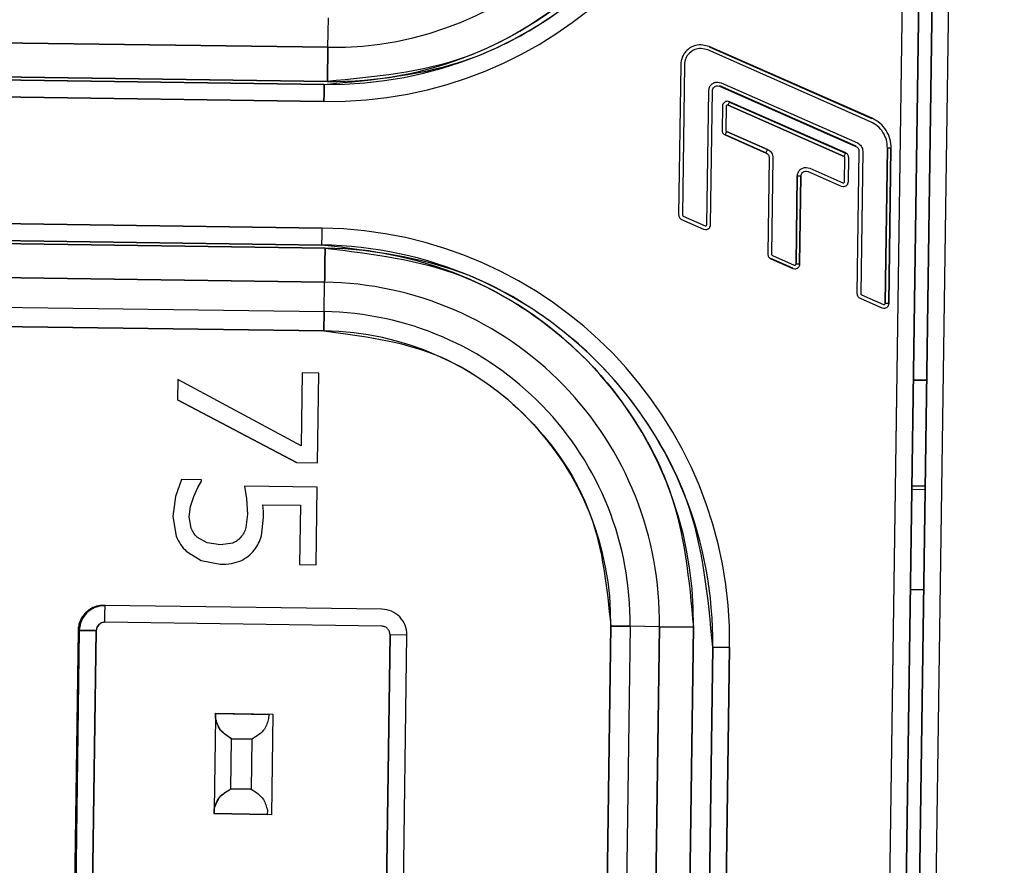
# Model space of a CAD drawing. Units: inches. Extents: x 0.3 to 16.7, y 0.3 to 10.7.
# Drawn here: x 6.4 to 6.4, y 3.9 to 3.9 of the extents above; entities that cross this region are included whole.
import ezdxf

# ---------------------------------------------------------------- set-up
doc = ezdxf.new("R2010")
doc.units = ezdxf.units.IN
doc.header["$MEASUREMENT"] = 0

msp = doc.modelspace()

# ---------------------------------------------------------------- linework, layer by layer
at = {"color": 7, "linetype": 'Continuous', "lineweight": 25}
for p, q in [((6.3924242878, 3.7794162777), (6.3970000785, 4.1070746112)), ((6.3970000785, 4.1070746112), (6.3924242878, 3.7794162777)), ((6.3929508738, 3.7795111601), (6.3975237703, 4.1069621631)), ((6.3975237703, 4.1069621631), (6.3929508738, 3.7795111601)), ((6.3936069942, 3.7795019887), (6.3981798125, 4.1069530015)), ((6.3936069942, 3.7795019887), (6.3981798125, 4.1069530015)), ((6.3952624702, 4.0296413116), (6.3928427719, 3.8563722295)), ((6.3952624702, 4.0296412853), (6.3928427719, 3.8563722295)), ((6.3715470179, 3.9481905546), (6.3715632097, 3.9493495257)), ((6.3715470179, 3.9481905546), (6.3715632097, 3.9493495257)), ((6.3340251118, 3.9487145446), (6.3715470179, 3.9481905546)), ((6.3715470179, 3.9481905546), (6.3340251118, 3.9487145446)), ((6.3865007438, 3.9480905047), (6.3862464463, 3.9481459391)), ((6.386560192, 3.9482253191), (6.3862484801, 3.9482932739)), ((6.3929109027, 3.9452632782), (6.3865007438, 3.9480905047)), ((6.386560192, 3.9482253191), (6.3865544819, 3.9482124566)), ((6.3865544819, 3.9482124566), (6.3929646407, 3.9453852301)), ((6.3929703509, 3.9453980927), (6.386560192, 3.9482253191)), ((6.3929703509, 3.9453980927), (6.386560192, 3.9482253191)), ((6.3340064169, 3.9473747796), (6.371528323, 3.9468507848)), ((6.371528323, 3.9468507848), (6.3340064169, 3.9473747796)), ((6.3713990232, 3.9467314239), (6.334132275, 3.9472518548)), ((6.334132275, 3.9472518548), (6.3713990232, 3.9467314239)), ((6.3854374032, 3.9475045194), (6.3853550362, 3.9416037427)), ((6.3855847722, 3.9475024612), (6.3855023269, 3.9416016796)), ((6.3868947446, 3.9468242237), (6.3870300675, 3.9467947196)), ((6.3341229667, 3.9465852527), (6.3713897148, 3.9460648218)), ((6.3713897148, 3.9460648218), (6.3341229667, 3.9465852527)), ((6.3864690642, 3.9412202627), (6.3865425922, 3.9464817659)), ((6.3866758031, 3.9464799033), (6.3866023533, 3.9412184049)), ((6.3866164332, 3.9412182094), (6.386689883, 3.9464797077)), ((6.3866164332, 3.9412182094), (6.386689883, 3.9464797077)), ((6.386689883, 3.9464797077), (6.3866758031, 3.9464799033)), ((6.3868926326, 3.9466768939), (6.3869705411, 3.9466599052)), ((6.3869762512, 3.9466727677), (6.3869705411, 3.9466599052)), ((6.3869705411, 3.9466599052), (6.3923380097, 3.9442925614)), ((6.3869705411, 3.9466599052), (6.3923380097, 3.9442925614)), ((6.3923437199, 3.9443054288), (6.3869762512, 3.9466727677)), ((6.3870300675, 3.9467947196), (6.3923975362, 3.9444273759)), ((6.387362117, 3.9460500478), (6.3872842086, 3.9460670365)), ((6.387362117, 3.9460500478), (6.3873564068, 3.9460371853)), ((6.3873564068, 3.9460371853), (6.3919286776, 3.9440205566)), ((6.3919286776, 3.9440205566), (6.3873564068, 3.9460371853)), ((6.3919343877, 3.944033424), (6.387362117, 3.9460500478)), ((6.3919343877, 3.944033424), (6.387362117, 3.9460500478)), ((6.3870813807, 3.9458698454), (6.3870682395, 3.9449284225)), ((6.3872287496, 3.9458677921), (6.3872156085, 3.9449263692)), ((6.3873026688, 3.9459152334), (6.3872820966, 3.9459197066)), ((6.3918749395, 3.9438986095), (6.3873026688, 3.9459152334)), ((6.3873026688, 3.9459152334), (6.3918749395, 3.9438986095)), ((6.3929646407, 3.9453852301), (6.3929703509, 3.9453980927)), ((6.3872469752, 3.9448774613), (6.3888602117, 3.9441659602)), ((6.3888602117, 3.9441659602), (6.3872469752, 3.9448774613)), ((6.387187527, 3.9447426469), (6.3888006853, 3.9440311458)), ((6.3871932372, 3.9447555045), (6.3888063954, 3.9440440034)), ((6.3923380097, 3.9442925614), (6.3923437199, 3.9443054288)), ((6.3924572972, 3.944106776), (6.3923790759, 3.9385057287)), ((6.3926046662, 3.9441047227), (6.3925264449, 3.9385036754)), ((6.3935783652, 3.9442235116), (6.3934931822, 3.9381222585)), ((6.3934931822, 3.9381222585), (6.3935783652, 3.9442235116)), ((6.3937116543, 3.9442216538), (6.3935783652, 3.9442235116)), ((6.3936264713, 3.9381204007), (6.3937116543, 3.9442216538)), ((6.3937116543, 3.9442216538), (6.3936264713, 3.9381204007)), ((6.3936404729, 3.9381202052), (6.3937257341, 3.9442214583)), ((6.3936404729, 3.9381202052), (6.3937257341, 3.9442214583)), ((6.3937257341, 3.9442214583), (6.3937116543, 3.9442216538)), ((6.3889199728, 3.9438453604), (6.3888670169, 3.9400547357)), ((6.3890673417, 3.9438432973), (6.3890143859, 3.9400526824)), ((6.3918931651, 3.942908269), (6.3919063063, 3.9438496919)), ((6.3919286776, 3.9440205566), (6.3919343877, 3.944033424)), ((6.3920405341, 3.9429062157), (6.3920536752, 3.9438476386)), ((6.3903794261, 3.9433174643), (6.3904573346, 3.9433004804)), ((6.3903814599, 3.9434648039), (6.3905167828, 3.9434352949)), ((6.3905167828, 3.9434352949), (6.3918192459, 3.9428608278)), ((6.3899811232, 3.9396712655), (6.3900293075, 3.9431223412)), ((6.3900293075, 3.9431223412), (6.3899811232, 3.9396712655)), ((6.3901625966, 3.9431204736), (6.3900293075, 3.9431223412)), ((6.3901625966, 3.9431204736), (6.3901144123, 3.939669398)), ((6.3901144123, 3.939669398), (6.3901625966, 3.9431204736)), ((6.3901284921, 3.9396692024), (6.3901766765, 3.9431202781)), ((6.3901284921, 3.9396692024), (6.3901766765, 3.9431202781)), ((6.3901766765, 3.9431202781), (6.3901625966, 3.9431204736)), ((6.3904573346, 3.9433004804), (6.3917597977, 3.9427260133)), ((6.3917597977, 3.9427260133), (6.3918377062, 3.9427090295)), ((6.3918192459, 3.9428608278), (6.3918398182, 3.9428563594)), ((6.3713200196, 3.9410784279), (6.3340533497, 3.9415988637)), ((6.3340533497, 3.9415988637), (6.3713200196, 3.9410784279)), ((6.3854742455, 3.9414179573), (6.3863356968, 3.941038007)), ((6.3855337719, 3.9415527718), (6.3863951451, 3.9411728215)), ((6.3863356968, 3.941038007), (6.3864136053, 3.9410210232)), ((6.3863951451, 3.9411728215), (6.3864157173, 3.9411683531)), ((6.3866023533, 3.9412184049), (6.3866164332, 3.9412182094)), ((6.3714366476, 3.9402889108), (6.3339147415, 3.9408129056)), ((6.3339147415, 3.9408129056), (6.3714366476, 3.9402889108)), ((6.3340440414, 3.9409322616), (6.3713107113, 3.9404118258)), ((6.3713107113, 3.9404118258), (6.3340440414, 3.9409322616)), ((6.3889920146, 3.9398818079), (6.3889863045, 3.9398689503)), ((6.3889863045, 3.9398689503), (6.3898477558, 3.9394890098)), ((6.3889863045, 3.9398689503), (6.3898477558, 3.9394890098)), ((6.389853466, 3.9395018674), (6.3889920146, 3.9398818079)), ((6.3890457527, 3.9400037648), (6.389907204, 3.9396238243)), ((6.3338960466, 3.9394731309), (6.3714179527, 3.938949136)), ((6.3714179527, 3.938949136), (6.3338960466, 3.9394731309)), ((6.3898477558, 3.9394890098), (6.389853466, 3.9395018674)), ((6.3898477558, 3.9394890098), (6.3899256643, 3.9394720162)), ((6.389907204, 3.9396238243), (6.3899277762, 3.9396193461)), ((6.3899811232, 3.9396712655), (6.3901144123, 3.939669398)), ((6.3901144123, 3.939669398), (6.3901284921, 3.9396692024)), ((6.3714017609, 3.9377901699), (6.3714179527, 3.938949136)), ((6.3714017609, 3.9377901699), (6.3714179527, 3.938949136)), ((6.3338798548, 3.9383141647), (6.3714017609, 3.9377901699)), ((6.3338798548, 3.9383141647), (6.3714017609, 3.9377901699)), ((6.3924983634, 3.9383199433), (6.3933598148, 3.9379400028)), ((6.3925578116, 3.9384547578), (6.393419263, 3.9380748173)), ((6.3933598148, 3.9379400028), (6.3934377232, 3.937923019)), ((6.393419263, 3.9380748173), (6.393439757, 3.9380703489)), ((6.3934931822, 3.9381222585), (6.3936264713, 3.9381204007)), ((6.3936264713, 3.9381204007), (6.3936404729, 3.9381202052)), ((6.3338692949, 3.9375560046), (6.371391201, 3.9370320195)), ((6.371391201, 3.9370320195), (6.3338692949, 3.9375560046)), ((6.371391201, 3.9370320195), (6.3714017609, 3.9377901699)), ((6.3714017609, 3.9377901699), (6.371391201, 3.9370320195)), ((6.3705353816, 3.93537714), (6.3704953323, 3.9325067989)), ((6.3711877474, 3.9353680272), (6.3705353816, 3.93537714)), ((6.3711385462, 3.9318453399), (6.3711877474, 3.9353680272)), ((6.3656326258, 3.9351175039), (6.3656215184, 3.9343234988)), ((6.3704953323, 3.9325067989), (6.3656326258, 3.9351175039)), ((6.3951235491, 3.9350914073), (6.3945983712, 3.9350987503)), ((6.3945983712, 3.9350987503), (6.3951235491, 3.9350914073)), ((6.3703072882, 3.9318569558), (6.3656215184, 3.9343234988)), ((6.3656215184, 3.9343234988), (6.3703072882, 3.9318569558)), ((6.3703072882, 3.9318569558), (6.3711385462, 3.9318453399)), ((6.3657789779, 3.9311819644), (6.3655404029, 3.930516037)), ((6.3665655715, 3.9311709743), (6.3657789779, 3.9311819644)), ((6.3664178896, 3.93087476), (6.3665647892, 3.931118791)), ((6.3665647892, 3.931118791), (6.3665655715, 3.9311709743)), ((6.3682659465, 3.9309197959), (6.3683467491, 3.930430238)), ((6.3711250921, 3.9308798639), (6.3682659465, 3.9309197959)), ((6.3945402527, 3.9309339149), (6.3950654307, 3.9309265816)), ((6.3950654307, 3.9309265816), (6.3945402527, 3.9309339149)), ((6.3655404029, 3.930516037), (6.365441844, 3.9297325821)), ((6.3661351978, 3.9301218407), (6.3662619163, 3.9305227347)), ((6.3662619163, 3.9305227347), (6.3664178896, 3.93087476)), ((6.3710825397, 3.9278343267), (6.3711250921, 3.9308798639)), ((6.3950633969, 3.9307840917), (6.394538219, 3.930791425)), ((6.3950633969, 3.9307840917), (6.394538219, 3.930791425)), ((6.3683467491, 3.930430238), (6.3683848429, 3.9298219793)), ((6.3689865213, 3.9301901475), (6.370462714, 3.9301695264)), ((6.3690052162, 3.929925163), (6.3689865213, 3.9301901475)), ((6.370462714, 3.9301695264), (6.3704301739, 3.9278434395)), ((6.3660866223, 3.9297123912), (6.3661351978, 3.9301218407)), ((6.3683848429, 3.9298219793), (6.3683197627, 3.9293027657)), ((6.3690092837, 3.9296864902), (6.3690052162, 3.929925163)), ((6.365441844, 3.9297325821), (6.3655763064, 3.9289495965)), ((6.3661606197, 3.9292751242), (6.3660866223, 3.9297123912)), ((6.368928481, 3.9289680274), (6.3690092837, 3.9296864902)), ((6.3667956204, 3.9286902146), (6.3664146043, 3.9289061934)), ((6.3673127415, 3.9286102919), (6.3667956204, 3.9286902146)), ((6.3677984959, 3.9286836733), (6.3673127415, 3.9286102919)), ((6.3659670219, 3.9283606388), (6.3665546987, 3.9279926368)), ((6.3665546987, 3.9279926368), (6.3672985052, 3.927853618)), ((6.3704301739, 3.9278434395), (6.3710825397, 3.9278343267)), ((6.3944833076, 3.9268561495), (6.3950084855, 3.9268488163)), ((6.3950084855, 3.9268488163), (6.3944833076, 3.9268561495)), ((6.3627710553, 3.9262335176), (6.3627245136, 3.9262341727)), ((6.3736717436, 3.9260812891), (6.3627710553, 3.9262335176)), ((6.3736624353, 3.9254146871), (6.362761747, 3.9255669155)), ((6.3617106089, 3.9252482321), (6.359855825, 3.7924365095)), ((6.3617106089, 3.9252482321), (6.359855825, 3.7924365095)), ((6.3617571506, 3.925247577), (6.3599024449, 3.7924358641)), ((6.3599024449, 3.7924358641), (6.3617571506, 3.925247577)), ((6.360569047, 3.7924265558), (6.3624237526, 3.9252382687)), ((6.3624237526, 3.9252382687), (6.360569047, 3.7924265558)), ((6.3617571506, 3.925247577), (6.3617106089, 3.9252482321)), ((6.3617106089, 3.9252482321), (6.3617571506, 3.925247577)), ((6.3619544247, 3.9252448295), (6.3617571506, 3.925247577)), ((6.3617572288, 3.925247577), (6.3619544247, 3.9252448295)), ((6.3619544247, 3.9252448295), (6.3624237526, 3.9252382687)), ((6.3624237526, 3.9252382687), (6.3619544247, 3.9252448295)), ((6.3808180433, 3.7918541517), (6.3826833088, 3.9254200159)), ((6.3826833088, 3.9254200159), (6.3808180433, 3.7918541517)), ((6.3834414298, 3.9254094267), (6.3815762425, 3.7918435528)), ((6.3834414298, 3.9254094267), (6.3815762425, 3.7918435528)), ((6.3834414298, 3.9254094267), (6.3826833088, 3.9254200159)), ((6.3826833088, 3.9254200159), (6.3834414298, 3.9254094267)), ((6.3846004351, 3.9253932446), (6.3827351696, 3.7918273805)), ((6.3827351696, 3.7918273805), (6.3846004351, 3.9253932446)), ((6.3846004351, 3.9253932446), (6.3834414298, 3.9254094267)), ((6.3846004351, 3.9253932446), (6.3834414298, 3.9254094267)), ((6.3840749443, 3.7918086661), (6.3859402099, 3.92537454)), ((6.3859402099, 3.92537454), (6.3840749443, 3.7918086661)), ((6.3859402099, 3.92537454), (6.3846004351, 3.9253932446)), ((6.3846004351, 3.9253932446), (6.3859402099, 3.92537454)), ((6.3739911212, 3.9250767319), (6.3721363373, 3.7922650092)), ((6.3721363373, 3.7922650092), (6.3739911212, 3.9250767319)), ((6.3728029394, 3.7922557009), (6.3746577233, 3.9250674235)), ((6.3746577233, 3.9250674235), (6.3739911212, 3.9250767319)), ((6.3866976269, 3.9245891295), (6.3848430776, 3.7917936867)), ((6.3848430776, 3.7917936867), (6.3866976269, 3.9245891295)), ((6.3855096797, 3.7917843783), (6.387364229, 3.9245798212)), ((6.387364229, 3.9245798212), (6.3855096797, 3.7917843783)), ((6.387364229, 3.9245798212), (6.3866976269, 3.9245891295)), ((6.3866976269, 3.9245891295), (6.387364229, 3.9245798212)), ((6.3671158584, 3.9219751686), (6.3671160149, 3.9219866671)), ((6.3671160149, 3.9219866671), (6.3693824776, 3.9219550168)), ((6.3671136682, 3.9218177091), (6.3670631373, 3.9181960131)), ((6.3671136682, 3.9218177091), (6.3670631373, 3.9181960131)), ((6.3671136682, 3.9218177091), (6.3671158584, 3.9219751686)), ((6.3671158584, 3.9219751686), (6.3671136682, 3.9218177091)), ((6.3671158584, 3.9219751686), (6.3692153968, 3.9219458454)), ((6.3692153968, 3.9219458454), (6.3692132066, 3.9217883858)), ((6.3693824776, 3.9219550168), (6.3693271751, 3.9179954048)), ((6.3677243421, 3.9190136312), (6.3677517978, 3.9209819436)), ((6.3677243421, 3.9190136312), (6.3677517978, 3.9209819436)), ((6.3685517672, 3.9209707677), (6.3677517978, 3.9209819436)), ((6.3677517978, 3.9209819436), (6.3685517672, 3.9209707677)), ((6.3685517672, 3.9209707677), (6.3685242333, 3.9190024554)), ((6.3685242333, 3.9190024554), (6.3677243421, 3.9190136312)), ((6.3677243421, 3.9190136312), (6.3685242333, 3.9190024554)), ((6.3670631373, 3.9181960131), (6.3670609471, 3.9180385438)), ((6.3670609471, 3.9180385438), (6.3670631373, 3.9181960131)), ((6.3691626757, 3.9181666899), (6.3691604073, 3.9180092304)), ((6.3670607124, 3.9180270551), (6.3670609471, 3.9180385438)), ((6.3693271751, 3.9179954048), (6.3670607124, 3.9180270551)), ((6.3670609471, 3.9180385438), (6.3691604073, 3.9180092304)), ((6.3691604073, 3.9180092304), (6.3670609471, 3.9180385438))]:
    msp.add_line(p, q, dxfattribs=at)
at = {"color": 7, "linetype": 'Continuous', "lineweight": 25, "flags": 128}
for points in [[(6.371528323, 3.9468507848), (6.3715310608, 3.9470505327), (6.3715337985, 3.9472470589), (6.371536458, 3.9474371807), (6.3715390393, 3.947617823), (6.371541386, 3.9477860771), (6.371543498, 3.9479392198), (6.3715453753, 3.9480747724), (6.3715470179, 3.9481905546)], [(6.3715470179, 3.9481905546), (6.3715453753, 3.9480747724), (6.371543498, 3.9479392198), (6.371541386, 3.9477860771), (6.3715390393, 3.947617823), (6.371536458, 3.9474371807), (6.3715337985, 3.9472470589), (6.3715310608, 3.9470505327), (6.371528323, 3.9468507848)], [(6.3713897148, 3.9460648218), (6.3713898713, 3.9460776306), (6.3713904188, 3.946115563), (6.3713912793, 3.9461771672), (6.3713924526, 3.9462600671), (6.3713938606, 3.9463610802), (6.371395425, 3.9464763247), (6.3713971459, 3.9466013761), (6.3713990232, 3.9467314239)], [(6.3713990232, 3.9467314239), (6.3713971459, 3.9466013761), (6.371395425, 3.9464763247), (6.3713938606, 3.9463610802), (6.3713924526, 3.9462600671), (6.3713912793, 3.9461771672), (6.3713904188, 3.946115563), (6.3713898713, 3.9460776306), (6.3713897148, 3.9460648218)], [(6.3714366476, 3.9402889108), (6.3714338317, 3.9400891531), (6.3714310939, 3.9398926318), (6.3714284344, 3.9397025149), (6.3714259313, 3.9395218628), (6.3714235847, 3.9393536087), (6.3714214727, 3.9392004709), (6.3714195954, 3.9390649134), (6.3714179527, 3.938949136)], [(6.3714179527, 3.938949136), (6.3714195954, 3.9390649134), (6.3714214727, 3.9392004709), (6.3714235847, 3.9393536087), (6.3714259313, 3.9395218628), (6.3714284344, 3.9397025149), (6.3714310939, 3.9398926318), (6.3714338317, 3.9400891531), (6.3714366476, 3.9402889108)], [(6.362761747, 3.9255669155), (6.3626337769, 3.925543322), (6.3625246581, 3.9254725904), (6.3624511301, 3.925365349), (6.3624237526, 3.9252382687), (6.3624237526, 3.9252382687)]]:
    msp.add_lwpolyline(points, dxfattribs=at)
at = {"color": 7, "linetype": 'Continuous', "lineweight": 25}
for centre, radius, start, end in [((6.3716169282, 3.9623362057), 0.0162729701660944, 269.1999744581, 359.1999047844), ((6.3716169282, 3.9623362057), 0.0162729701660944, 269.1999744581, 359.1999047844), ((6.3716169026, 3.962336232), 0.0156063290979332, 269.2000695814, 359.1998060531), ((6.3717337179, 3.9615596918), 0.0147103409894554, 269.1999748664, 359.200112981), ((6.3717336835, 3.9615598013), 0.0133705497956835, 269.2000706178, 359.1996682042), ((6.3717336835, 3.9615598013), 0.0133705497956835, 269.2000706178, 359.1996682042), ((6.3110288034, 3.9795980844), 0.0833800755198068, 336.1735506855, 336.2651268563), ((6.4834342155, 3.9024214902), 0.1051403570463753, 156.1838734807, 156.256499105), ((6.37804854, 3.9488640084), 0.0117882950897252, 335.8654657441, 336.513373897), ((6.3110257639, 3.9795989946), 0.0883804655448007, 336.1752951553, 336.2616872283), ((4.4936757136, 3.9669642208), 1.877822732431339, 359.1898112411, 359.2101524632), ((4.4936757136, 3.9669642208), 1.877822732431339, 359.1898112411, 359.2101524632), ((6.3710928202, 3.9248070192), 0.016272994851379, 359.2000298339, 89.2000248881), ((6.3710928202, 3.9248070192), 0.0162729948513786, 359.2000298339, 89.2000248881), ((6.3710928277, 3.9248070265), 0.0156063204033478, 359.2000047749, 89.2000538353), ((6.3712311924, 3.9255798947), 0.0147104508723147, 359.2001370914, 89.1997458383), ((6.3712312638, 3.9255799643), 0.0133704751571173, 359.1998342732, 89.1999659294), ((6.3712312638, 3.9255799643), 0.0133704751571173, 359.1998342732, 89.1999659294), ((6.3712313025, 3.9255800404), 0.0122113192986066, 359.1994508156, 89.2001792788), ((6.3712313025, 3.9255800404), 0.0122113192986066, 359.1994508156, 89.2001792788), ((6.3712311726, 3.9255798855), 0.0114532520839587, 359.2002140361, 89.1994190527)]:
    msp.add_arc(centre, radius, start, end, dxfattribs=at)
for points, knots in [([(6.371399023176091, 3.946731423925821), (6.373364931739621, 3.946912473923093), (6.376389154197031, 3.947190989148987), (6.38004940528516, 3.949086055205751), (6.382577486122501, 3.951065186751358), (6.384626428542889, 3.953536994554309), (6.386622931622321, 3.957142925420953), (6.386985813621396, 3.960158177507006), (6.387221709724399, 3.962118280842204)], [0, 0, 0, 0, 0.2394548215133729, 0.3683613074327972, 0.499999356422996, 0.6316395458191632, 0.7605425569110411, 1, 1, 1, 1]), ([(6.386442625391115, 3.961354332334069), (6.38622031049462, 3.959506747566875), (6.385878319997369, 3.956664578898854), (6.38399637816014, 3.953265674863716), (6.382065060462734, 3.950935760944243), (6.379682120816883, 3.949070258623331), (6.376232017531675, 3.947283935810812), (6.373381398932351, 3.947021429729386), (6.371528323015741, 3.946850784769177)], [0, 0, 0, 0, 0.2394568082281422, 0.3683601693274434, 0.5000007703834791, 0.6316387128382165, 0.7605427011480826, 1, 1, 1, 1]), ([(6.386248480078342, 3.948293273883198), (6.386143260004885, 3.948283066657599), (6.385933310932135, 3.948262699844697), (6.385708899357596, 3.94810875047284), (6.385572135341118, 3.947948285985108), (6.385469492176412, 3.947763167861671), (6.385450078432717, 3.947606686142152), (6.385437403225748, 3.9475045194394)], [0, 0, 0, 0, 0.2502931873284834, 0.4994182276143901, 0.6262245300702307, 0.7559625018838091, 1, 1, 1, 1]), ([(6.386246446324058, 3.948145939140776), (6.386160552590496, 3.948137679163668), (6.385989166070588, 3.94812119776657), (6.385807136830484, 3.947995168200122), (6.385696048650496, 3.947867952827124), (6.385609926608932, 3.947718024947184), (6.385594907061372, 3.947589313194936), (6.385584772189996, 3.947502461240955)], [0, 0, 0, 0, 0.2501317197084783, 0.4990958383364727, 0.6245800571713861, 0.7466746040755979, 1, 1, 1, 1]), ([(6.386542592236289, 3.946481765921003), (6.386548259134425, 3.94652734347961), (6.386559565363386, 3.946618276879258), (6.38662929976296, 3.946713261387856), (6.386698637474026, 3.946770437599744), (6.386779669877265, 3.946814044918782), (6.386848374732526, 3.946820122139992), (6.386894744612638, 3.946824223742679)], [0, 0, 0, 0, 0.2501542348395276, 0.4990915640404, 0.6245612803688143, 0.7466110895354438, 1, 1, 1, 1]), ([(6.386689882979218, 3.946479707722557), (6.386693313977069, 3.946505973466033), (6.386700104174508, 3.946557955306853), (6.386739406219003, 3.946612648168216), (6.386779008041062, 3.946645290035268), (6.386825822829166, 3.946670464341075), (6.386865647380828, 3.946674296920082), (6.386892632637037, 3.946676893889091)], [0, 0, 0, 0, 0.2510215330254081, 0.4967901016827278, 0.6212935253520119, 0.7433871614440342, 1, 1, 1, 1]), ([(6.387284208557962, 3.946067036489771), (6.387257858633491, 3.946064328821028), (6.387205698264311, 3.946058968919469), (6.387149922372775, 3.946021249525156), (6.387116194567035, 3.945982580019015), (6.387089711245281, 3.945936496161395), (6.387084745617429, 3.945896767445699), (6.387081380678825, 3.945869845434405)], [0, 0, 0, 0, 0.2510065937094733, 0.4968741602758674, 0.621062560998845, 0.7432145028256819, 1, 1, 1, 1]), ([(6.387282096582361, 3.945919706636182), (6.387274814536355, 3.945918673704947), (6.387261199375501, 3.945916742444845), (6.387243761026645, 3.945905765904868), (6.387232226679894, 3.945888655247087), (6.387229961383849, 3.94587506288357), (6.387228749643073, 3.945867792124792)], [0, 0, 0, 0, 0.2671986354040832, 0.4995783325825873, 0.7323169567506085, 1, 1, 1, 1]), ([(6.393578365180661, 3.944223511564106), (6.393570447160694, 3.944333047427514), (6.393554653640424, 3.944551530948166), (6.393413354996938, 3.944850176367125), (6.393201396661339, 3.945105617797738), (6.39300864332531, 3.945210231225277), (6.392910902669023, 3.945263278219299)], [0, 0, 0, 0, 0.2506077976408309, 0.4998698346596585, 0.7463958258953924, 1, 1, 1, 1]), ([(6.393725734144909, 3.944221458254492), (6.393716751266132, 3.944345410433409), (6.393698833778998, 3.944592648721529), (6.393538953538267, 3.944930618571735), (6.393299063288731, 3.94521966008616), (6.393080947961176, 3.945338058046281), (6.392970350871162, 3.945398092661911)], [0, 0, 0, 0, 0.2506090532380584, 0.4998714330920858, 0.7464058819124837, 1, 1, 1, 1]), ([(6.3870682394973, 3.944928422532025), (6.387069703332969, 3.944907928846956), (6.387072505293137, 3.94486870143199), (6.387096462860853, 3.944815025880338), (6.387135216769117, 3.944771017271301), (6.387169601219379, 3.944752368922015), (6.387187527008169, 3.944742646900343)], [0, 0, 0, 0, 0.2619373759840923, 0.5013801133487922, 0.7400524159455434, 1, 1, 1, 1]), ([(6.387215608461547, 3.944926369222412), (6.387216244354358, 3.944921131548921), (6.387217471765315, 3.944911021703801), (6.387223883500944, 3.94489715392704), (6.387233828076654, 3.944885578883911), (6.38724249906364, 3.944880225086358), (6.387246975210307, 3.944877461342956)], [0, 0, 0, 0, 0.25892836062689, 0.4997878595857816, 0.7417799254590103, 0.9999999999999999, 0.9999999999999999, 0.9999999999999999, 0.9999999999999999]), ([(6.388860211685174, 3.944165960228943), (6.388890074673323, 3.944149416736954), (6.388949176715264, 3.944116675400002), (6.389015357042328, 3.944039085456012), (6.389059783030109, 3.943946302367156), (6.38906478483374, 3.943878141081208), (6.389067341736833, 3.943843297289706)], [0, 0, 0, 0, 0.2512879033116672, 0.497325590000009, 0.7430347433862422, 1, 1, 1, 1]), ([(6.392338009731575, 3.944292561433103), (6.392356041901401, 3.944282697065636), (6.392390543829756, 3.944263823036448), (6.39242939191611, 3.944219719073992), (6.392453365058593, 3.944166186631686), (6.39245594967272, 3.944127136195006), (6.392457297242445, 3.944106776023756)], [0, 0, 0, 0, 0.2619931075480516, 0.5012856197313753, 0.7399795994501793, 1, 1, 1, 1]), ([(6.392397536155032, 3.944427375875715), (6.392427399354177, 3.944410836107397), (6.392486503321872, 3.944378101304685), (6.392552684219395, 3.944300508543152), (6.392597104296118, 3.944207723425512), (6.392602108370883, 3.944139562971154), (6.392604666206693, 3.944104722714143)], [0, 0, 0, 0, 0.2512786958452304, 0.4973200577015945, 0.7430548468383006, 1, 1, 1, 1]), ([(6.388800685261717, 3.944031145786331), (6.38881871799923, 3.944021281907875), (6.388853223165902, 3.944002407637125), (6.388892064539034, 3.943958294250262), (6.388916039750788, 3.943904764696472), (6.388918624983344, 3.943865717371394), (6.388919972772586, 3.943845360376985)], [0, 0, 0, 0, 0.2619957828588699, 0.5013220066123563, 0.7400184237253121, 1, 1, 1, 1]), ([(6.391906306274206, 3.943849691882503), (6.391905671098522, 3.943854930483929), (6.391904444713201, 3.9438650450775), (6.391898028844383, 3.943878884564256), (6.391888152442683, 3.943890530325034), (6.391879450136217, 3.943895851466467), (6.391874939525446, 3.943898609539624)], [0, 0, 0, 0, 0.2588417550643848, 0.4997668152565821, 0.7407173373922065, 1, 1, 1, 1]), ([(6.392053675238454, 3.943847638572889), (6.392052211374287, 3.943868132212882), (6.39204940935957, 3.943907359541566), (6.392025452173688, 3.943961035697181), (6.391986695641624, 3.944005043316583), (6.391952313200199, 3.944023698172016), (6.391934387727585, 3.944033423982236)], [0, 0, 0, 0, 0.2619315738967596, 0.5013690074453538, 0.7400360232913091, 1, 1, 1, 1]), ([(6.390029307513012, 3.943122341173809), (6.390034965236476, 3.943167927008305), (6.39004625484729, 3.943258890508618), (6.39011610827872, 3.943353764435075), (6.390185368669214, 3.943411062020774), (6.390266441530137, 3.943454560509863), (6.390335126741712, 3.943460677518889), (6.390381459889362, 3.943464803884317)], [0, 0, 0, 0, 0.2501658208551265, 0.4991892541897417, 0.6245589865021373, 0.7467378564644357, 1, 1, 1, 1]), ([(6.390176676477259, 3.943120278086531), (6.390180104796537, 3.943146548454199), (6.390186889488479, 3.943198537880352), (6.390226209655319, 3.943253179482809), (6.390265730562478, 3.943285888016643), (6.390312567061462, 3.943311044729501), (6.390352416066619, 3.943314870861299), (6.390379426135079, 3.943317464253064)], [0, 0, 0, 0, 0.251020537794769, 0.4967731657746423, 0.6210749782063164, 0.7431606952418619, 1, 1, 1, 1]), ([(6.391837706177792, 3.942709029503976), (6.391864061267785, 3.94271173111889), (6.391916232158515, 3.942717079067105), (6.391971959967673, 3.942754858898435), (6.392005816306451, 3.94279343427878), (6.392032150401189, 3.942839612587713), (6.392037147133998, 3.942879308612847), (6.392040534056929, 3.942906215670509)], [0, 0, 0, 0, 0.2509943837506151, 0.4968528118124356, 0.6212005754382984, 0.7432393312813809, 1, 1, 1, 1]), ([(6.391839818153394, 3.942856359357565), (6.391847100285395, 3.942857390252412), (6.391860715910592, 3.942859317748077), (6.391878153647739, 3.942870295476135), (6.391889688073928, 3.942887405776542), (6.391891953358202, 3.942900998193017), (6.39189316509268, 3.942908268980122)], [0, 0, 0, 0, 0.267189250753714, 0.4995719239120596, 0.7323135286571896, 1, 1, 1, 1]), ([(6.38535503617726, 3.941603742716788), (6.385356507688933, 3.941583249311728), (6.385359323371045, 3.941544035953706), (6.385383164515233, 3.941490317627063), (6.385421941817873, 3.941446330606328), (6.385456321936336, 3.941427680332461), (6.385474245466811, 3.941417957307441)], [0, 0, 0, 0, 0.2620033313680238, 0.5013334975849908, 0.7400281135549229, 1, 1, 1, 1]), ([(6.385502326920188, 3.941601679629509), (6.385502953588004, 3.941596436975751), (6.385504164496131, 3.94158630661339), (6.385510705299996, 3.941572514087942), (6.385520546076346, 3.941560837706001), (6.385529258106224, 3.941555524547232), (6.385533771890267, 3.941552771750053)], [0, 0, 0, 0, 0.2587323003002919, 0.4999475603807914, 0.7409181608771127, 1, 1, 1, 1]), ([(6.386413605281913, 3.941021023226191), (6.386439960371905, 3.941023724841105), (6.386492131262635, 3.94102907278932), (6.386547859071793, 3.94106685262065), (6.386581715410572, 3.941105428000995), (6.38660804950531, 3.941151606309928), (6.386613046238119, 3.941191302335062), (6.386616433161049, 3.941218209392724)], [0, 0, 0, 0, 0.2509943837506151, 0.4968528118124356, 0.6212005754382984, 0.7432393312813809, 1, 1, 1, 1]), ([(6.386415717257514, 3.941168353079779), (6.386422999389517, 3.941169383974627), (6.386436615014712, 3.941171311470292), (6.386454052751861, 3.941182289198349), (6.386465587178049, 3.941199399498757), (6.386467852462323, 3.941212991915232), (6.386469064196802, 3.941220262702337)], [0, 0, 0, 0, 0.2671892507535727, 0.4995719239130911, 0.732313528657331, 1, 1, 1, 1]), ([(6.38669762688976, 3.924589129493274), (6.386516559062257, 3.926555056991877), (6.386238020138039, 3.929579268074017), (6.384342984819254, 3.933239537479454), (6.382363867844737, 3.935767622158054), (6.379892009714567, 3.937816525719888), (6.376286121164952, 3.939813138464547), (6.373270836201789, 3.940175965453668), (6.371310711307387, 3.940411825819247)], [0, 0, 0, 0, 0.2394568366389584, 0.368359473873049, 0.4999990353246767, 0.6316388073615253, 0.7605420540203843, 1, 1, 1, 1]), ([(6.371436647630339, 3.940288910794727), (6.373284228258244, 3.94006658060413), (6.376126405041494, 3.93972456483692), (6.379525289527211, 3.937842606336218), (6.381855232133231, 3.935911299906852), (6.383720701907155, 3.933528330636135), (6.385507091322384, 3.930078243346104), (6.385769577946203, 3.927227616773962), (6.385940209861728, 3.925374539975701)], [0, 0, 0, 0, 0.2394561792548128, 0.3683610788100681, 0.4999992592325895, 0.6316392044475267, 0.7605435765252585, 1, 1, 1, 1]), ([(6.388867016939892, 3.94005473572216), (6.388868479836352, 3.940034238512064), (6.38887127957345, 3.939995010308951), (6.388895243022631, 3.939941336732091), (6.388933996258461, 3.939897330863821), (6.388968378882789, 3.939878676083746), (6.388986304450762, 3.939868950312813)], [0, 0, 0, 0, 0.2619721977992048, 0.5013706029836841, 0.7400368551338566, 0.9999999999999999, 0.9999999999999999, 0.9999999999999999, 0.9999999999999999]), ([(6.389014385904139, 3.940052682412547), (6.389015012287742, 3.940047436591082), (6.389016222289823, 3.940037303096414), (6.389022762994791, 3.940023505110734), (6.389032596152217, 3.940011855037583), (6.389041268357222, 3.940006522268094), (6.389045752652899, 3.940003764755425)], [0, 0, 0, 0, 0.2591234794950127, 0.5005558072499726, 0.7417432552528702, 1, 1, 1, 1]), ([(6.389925664265863, 3.939472016231563), (6.38995201476256, 3.939474721086254), (6.390004178339333, 3.939480075630305), (6.390059948766212, 3.939517807987641), (6.390093676894455, 3.939556476587133), (6.390120162669868, 3.939602555739177), (6.390125127613523, 3.939642281760454), (6.390128492144999, 3.939669202398096)], [0, 0, 0, 0, 0.2510074427564478, 0.4968956054926078, 0.6210858514989476, 0.7432259722606308, 1, 1, 1, 1]), ([(6.389927776241465, 3.939619346085151), (6.389935057626785, 3.939620381937249), (6.389948669499336, 3.939622318366391), (6.389966114511631, 3.939633280540951), (6.389977647654793, 3.939650396126392), (6.389979911807479, 3.939663991598201), (6.389981123180752, 3.939671265485374)], [0, 0, 0, 0, 0.2671941793954962, 0.4994946643847343, 0.7322182420801836, 1, 1, 1, 1]), ([(6.392379075923842, 3.938505728727532), (6.39238053978801, 3.93848523508754), (6.392383341802725, 3.938446007758856), (6.392407298988608, 3.93839233160324), (6.392446055520673, 3.938348323983839), (6.392480437962097, 3.938329669128406), (6.392498363434711, 3.938319943318186)], [0, 0, 0, 0, 0.2619315738967697, 0.5013690074453733, 0.7400360232913378, 1, 1, 1, 1]), ([(6.392526444888089, 3.938503675417918), (6.392527081539802, 3.938498438176731), (6.392528310775009, 3.938488326209487), (6.392534713645789, 3.938474452371268), (6.392544670976084, 3.938462885591016), (6.392553336470026, 3.938457525764385), (6.392557811636849, 3.938454757760797)], [0, 0, 0, 0, 0.2588982868559622, 0.4998759657820182, 0.741718302450125, 1, 1, 1, 1]), ([(6.393437723249813, 3.9379230190146), (6.393464073179073, 3.937925724656429), (6.393516233853937, 3.937931080576075), (6.393572010014851, 3.937968801227206), (6.393605737114586, 3.938007471681898), (6.393632224028332, 3.938053550681471), (6.393637141205907, 3.938093283595362), (6.393640472907632, 3.938120205181133)], [0, 0, 0, 0, 0.251018102055573, 0.4968997630881322, 0.6210952829654016, 0.743267864354581, 1, 1, 1, 1]), ([(6.393439757004097, 3.938070348868188), (6.393447063843554, 3.938071377101728), (6.393460703530565, 3.938073296506657), (6.393478182459657, 3.938084262219292), (6.39348959605323, 3.938101433151307), (6.393491931212522, 3.938114993935814), (6.393493182164702, 3.938122258490746)], [0, 0, 0, 0, 0.2679549553079912, 0.5001918743729136, 0.7322512143382254, 1, 1, 1, 1]), ([(6.371391201044231, 3.937032019529724), (6.372889430062275, 3.936838917399749), (6.375885893846933, 3.936452712398883), (6.379634298344331, 3.933751550818894), (6.382229764557398, 3.929929175925701), (6.38253212768063, 3.926923066433545), (6.38268330881906, 3.925420015894804)], [0, 0, 0, 0, 0.2499984438077166, 0.4999978468364028, 0.7499996232186946, 0.9999999999999999, 0.9999999999999999, 0.9999999999999999, 0.9999999999999999]), ([(6.366414604312078, 3.928906193399961), (6.366360437018518, 3.92896003585076), (6.366252686220149, 3.929067140464602), (6.366191197486077, 3.929206047184323), (6.366160619690575, 3.929275124249151)], [0, 0, 0, 0, 0.5027089764505962, 1, 1, 1, 1]), ([(6.36831976274797, 3.929302765707613), (6.368296564733197, 3.929229772717143), (6.368251325824922, 3.929087427640086), (6.36815959391139, 3.928969655156407), (6.368114901114549, 3.928912275107483)], [0, 0, 0, 0, 0.5127890052783097, 1, 1, 1, 1]), ([(6.368644694105446, 3.928405273853293), (6.368708007508016, 3.928494544808009), (6.368830976165127, 3.9286679287832), (6.368896630462883, 3.928869998258721), (6.368928481049338, 3.928968027352317)], [0, 0, 0, 0, 0.5148743107147995, 1, 1, 1, 1]), ([(6.365576306440611, 3.928949596454121), (6.365626974705271, 3.928838600593272), (6.365726072101179, 3.928621514003854), (6.365887924350716, 3.928446277369924), (6.365967021927033, 3.928360638813365)], [0, 0, 0, 0, 0.5112976400152762, 1, 1, 1, 1]), ([(6.368114901114549, 3.928912275107483), (6.368069769037359, 3.928865104869781), (6.367978335608063, 3.928769542315114), (6.367858951362341, 3.928712539297512), (6.367798495880801, 3.928683673303865)], [0, 0, 0, 0, 0.4936058675404021, 1, 1, 1, 1]), ([(6.368116856647514, 3.927989459101265), (6.368217422249386, 3.928042781214569), (6.368418548140983, 3.928149422624557), (6.368569313444631, 3.928319991612073), (6.368644694105446, 3.928405273853293)], [0, 0, 0, 0, 0.5000132060237651, 1, 1, 1, 1]), ([(6.367298505212291, 3.927853618003847), (6.367451842709516, 3.927855269990978), (6.367732079993893, 3.927858289137605), (6.367996926336914, 3.927948574982296), (6.368116856647514, 3.927989459101265)], [0, 0, 0, 0, 0.5471702224295466, 1, 1, 1, 1]), ([(6.36201332537825, 3.925951177758776), (6.3619689522936, 3.92590288301662), (6.361880209829664, 3.925806297565146), (6.361786904710553, 3.925632022189622), (6.36172438882823, 3.92544449059705), (6.361715202107545, 3.925313650384154), (6.361710608875257, 3.925248232101486)], [0, 0, 0, 0, 0.2500123583815719, 0.5000038395423979, 0.750008889213635, 1, 1, 1, 1]), ([(6.362059867062819, 3.925950532432898), (6.361974873181401, 3.92584824651744), (6.361804893173967, 3.925643684019762), (6.36177311642881, 3.92537962169279), (6.361757228781144, 3.925247596553273)], [0, 0, 0, 0, 0.5000228126801709, 1, 1, 1, 1]), ([(6.36175973186334, 3.925270192736684), (6.361763945308906, 3.92532799445302), (6.361772925268438, 3.925451185097223), (6.36183366674022, 3.925631348659055), (6.361926794599728, 3.925805632587343), (6.362015512792055, 3.925902235987231), (6.362059867062819, 3.925950532432898)], [0, 0, 0, 0, 0.2276024605180391, 0.4850806431199337, 0.7425683281180988, 1, 1, 1, 1]), ([(6.362724513606988, 3.926234172711817), (6.362658972361338, 3.926231392189121), (6.362527913578313, 3.926225832149532), (6.362338680563489, 3.926168588618035), (6.362161859284882, 3.926080199113827), (6.362062832708867, 3.925994181427272), (6.36201332537825, 3.925951177758776)], [0, 0, 0, 0, 0.2500533762726646, 0.5000163005781352, 0.7500382290652069, 1, 1, 1, 1]), ([(6.362771055291556, 3.926233517608273), (6.362638478119154, 3.92622168998815), (6.362373296805266, 3.926198032341909), (6.362164350726944, 3.926033037995906), (6.362059867062819, 3.925950532432898)], [0, 0, 0, 0, 0.4999491497297253, 1, 1, 1, 1]), ([(6.362059867062819, 3.925950532432898), (6.362109404454249, 3.925993527001712), (6.362208459688188, 3.926079499172411), (6.362385237233777, 3.926167952787056), (6.362574455298447, 3.926225188305344), (6.362705514451037, 3.926230740855812), (6.362771055291556, 3.926233517608273)], [0, 0, 0, 0, 0.2500359825404181, 0.4999732934865861, 0.7499436706337895, 1, 1, 1, 1]), ([(6.362761746954643, 3.925566915531139), (6.362763039523334, 3.925661495038446), (6.362765186816036, 3.925818616193523), (6.362767426174765, 3.925975736061569), (6.362768317545405, 3.926038277197041)], [0, 0, 0, 0, 0.6019527240622137, 1, 1, 1, 1]), ([(6.362768317545405, 3.926038277197041), (6.362768980803656, 3.926089985342838), (6.36276981559846, 3.926155066616122), (6.362770843976785, 3.92622014506181), (6.362771055291557, 3.926233517608273)], [0, 0, 0, 0, 0.7945165051029176, 1, 1, 1, 1]), ([(6.374374718578381, 3.925778553086284), (6.374272943530221, 3.925864726958944), (6.374069385762493, 3.926037081199712), (6.373804294309697, 3.926066552792747), (6.373671743588097, 3.926081289144607)], [0, 0, 0, 0, 0.499981156684508, 1, 1, 1, 1]), ([(6.362761746954643, 3.925566915531139), (6.362717848481363, 3.925562704693722), (6.362630287768618, 3.92555430567895), (6.362537318602356, 3.925489908060437), (6.36248056772251, 3.925424956029428), (6.36243663630224, 3.925348353955624), (6.362428943751869, 3.925282624471405), (6.362423752636959, 3.925238268661029)], [0, 0, 0, 0, 0.2502534734996614, 0.4991602411116239, 0.6246212349625269, 0.7466855320897635, 1, 1, 1, 1]), ([(6.374657723309086, 3.925067423523536), (6.3746466921927, 3.925200320275284), (6.374624629075763, 3.925466124430694), (6.374458024303031, 3.925674407418823), (6.374374718578381, 3.925778553086284)], [0, 0, 0, 0, 0.4999799628529548, 1, 1, 1, 1]), ([(6.373991121231953, 3.92507673186045), (6.37398689964624, 3.92512060629444), (6.373978476861261, 3.925208143288495), (6.373914127743673, 3.925301146114841), (6.373849113044469, 3.92535783164329), (6.373772551718509, 3.925401845679159), (6.373706805111255, 3.925409512813191), (6.373662435251184, 3.925414687067474)], [0, 0, 0, 0, 0.2501537343799505, 0.4990994519521924, 0.6245822828829002, 0.7466450015756284, 0.9999999999999999, 0.9999999999999999, 0.9999999999999999, 0.9999999999999999]), ([(6.367751797753594, 3.920981943608238), (6.367565827264518, 3.921100343783067), (6.367245849656431, 3.921304061076747), (6.367152685520987, 3.921666090556408), (6.367113668236432, 3.921817709064515)], [0, 0, 0, 0, 0.5811984475711304, 1, 1, 1, 1]), ([(6.367751797753594, 3.920981943608238), (6.367593954506707, 3.921082676288331), (6.367279251918551, 3.921283513737905), (6.367168747634664, 3.921640015485343), (6.367113668236432, 3.921817709064515)], [0, 0, 0, 0, 0.5015632308994303, 1, 1, 1, 1]), ([(6.369213206649053, 3.921788385847703), (6.369169964445889, 3.921637908983263), (6.36906670066663, 3.921278565365766), (6.368741050041749, 3.921083910148286), (6.368551767178946, 3.920970767737342)], [0, 0, 0, 0, 0.4187547993447492, 1, 1, 1, 1]), ([(6.367063137264615, 3.918196013124878), (6.367123113391547, 3.918372102083253), (6.367243456403256, 3.918725427258844), (6.367563700234065, 3.918917355510591), (6.367724342070765, 3.919013631235239)], [0, 0, 0, 0, 0.4983764830275009, 1, 1, 1, 1]), ([(6.367063137264615, 3.918196013124877), (6.367106353530946, 3.918346480120405), (6.367209551159656, 3.918705785503668), (6.367535115136694, 3.918900473246831), (6.367724342070765, 3.919013631235239)], [0, 0, 0, 0, 0.4187718930361812, 1, 1, 1, 1]), ([(6.368524233274798, 3.919002455364343), (6.368710292185964, 3.918884073287889), (6.369030395947246, 3.91868040366678), (6.369123632473898, 3.918318315790125), (6.369162675677234, 3.918166689908066)], [0, 0, 0, 0, 0.581245626172666, 1, 1, 1, 1])]:
    msp.add_open_spline(points, degree=3, knots=knots, dxfattribs=at)

doc.saveas('drawing.dxf')
